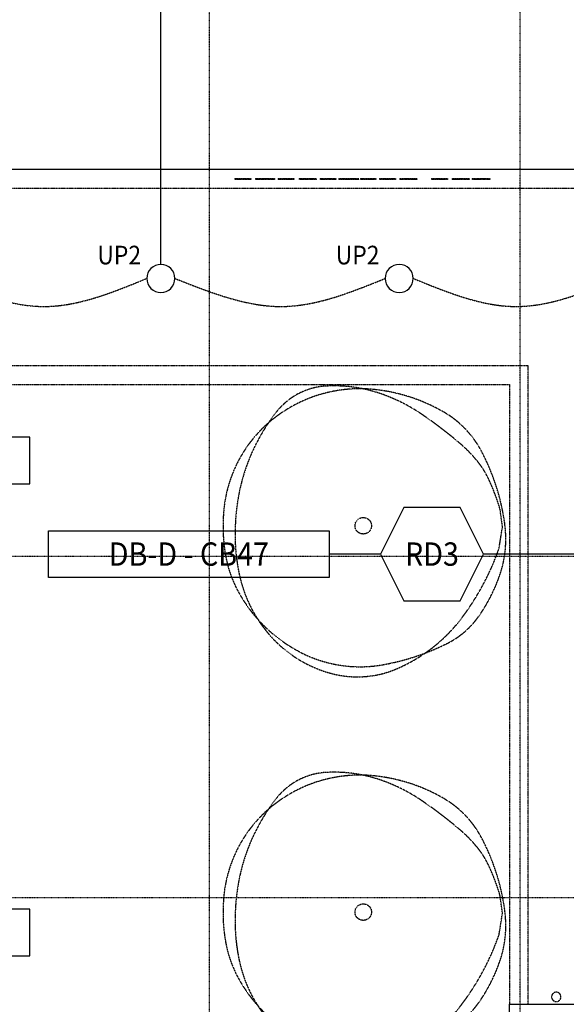
# Model space of a CAD drawing. Extents: x -62625 to 7274, y -38990 to 12960.
# Drawn here: x -26160 to -20313, y -3969 to 6569 of the extents above; entities that cross this region are included whole.
import ezdxf
from ezdxf.enums import TextEntityAlignment as Align

# ---------------------------------------------------------------- set-up
doc = ezdxf.new("R2010")
doc.units = 0
for name, pattern in [('EDG-DASH-3', [4.5, 3, -1.5]), ('X-2559-1C$0$EDG-1DOT-2', [5, 2, -1.4, 0.2, -1.4]), ('X-2559-1C$0$EDG-DASH-3', [4.5, 3, -1.5])]:
    doc.linetypes.add(name, pattern=pattern)
for name, color, linetype in [('LIT-CIRC', 6, 'CONTINUOUS'), ('LIT-FITT', 6, 'CONTINUOUS'), ('LIT-SWITCH', 2, 'EDG-DASH-3'), ('SYM-050', 6, 'CONTINUOUS'), ('SYM-ATT', 2, 'CONTINUOUS'), ('SYM-TEXT', 7, 'CONTINUOUS'), ('X-2559-1C$0$A-DETL-2', 31, 'X-2559-1C$0$EDG-DASH-3'), ('X-2559-1C$0$A-DETL-5', 31, 'X-2559-1C$0$EDG-DASH-3'), ('X-2559-1C$0$A-DETL-GENF-4', 31, 'X-2559-1C$0$EDG-DASH-3'), ('X-2559-1C$0$A-FLOR-1', 31, 'X-2559-1C$0$EDG-DASH-3'), ('X-2559-1C$0$A-GENM', 31, 'X-2559-1C$0$EDG-DASH-3'), ('X-2559-1C$0$RCP-LINES-27-06-22', 11, 'CONTINUOUS'), ('X-2559-1C$0$S-GRID-1', 133, 'X-2559-1C$0$EDG-1DOT-2'), ('X-XREF', 7, 'CONTINUOUS')]:
    doc.layers.add(name, color=color, linetype=linetype)
doc.styles.add('EDG', font='edg.shx', dxfattribs={"width": 0.9})

# ---------------------------------------------------------------- blocks, each defined once
blk = doc.blocks.new('X-2559-1C')
at = {"layer": 'X-2559-1C$0$A-DETL-2'}
for start, end in [(0, 180), (180, 0)]:
    blk.add_arc((-20421, -3889), 50, start, end, dxfattribs=at)
at = {"layer": 'X-2559-1C$0$A-DETL-5'}
blk.add_circle((-22485, -2982), 88.3, dxfattribs=at)
for centre, radius, start, end in [((-22522, -3007), 1491, 84.4003, 128.4606), ((-22842, -2213), 727, 93.6355, 141.8742), ((-22795, -2994), 1509, 73.6317, 93.5172), ((-22560, -3382), 1868, 60.1682, 84.3644), ((-22879, -3277), 1804, 55.5522, 73.6311), ((-21801, -3033), 2052, 141.8198, 170.2834), ((-24685, -5911), 4998, 49.6969, 55.5542), ((-22154, -2679), 1056, 27.7155, 60.2575), ((-22570, -2945), 1413, 128.4607, 173.9777), ((-21569, -3074), 2287, 170.2558, 181.2628), ((-22171, -2987), 1814, 173.9768, 189.77), ((-21846, -3079), 2010, 181.2844, 192.8308), ((-22705, -3079), 1272, 189.7697, 208.6526), ((-22411, -3209), 1430, 192.7815, 223.2378)]:
    blk.add_arc(centre, radius, start, end, dxfattribs=at)
at = {"layer": 'X-2559-1C$0$A-DETL-GENF-4'}
for p, q in [((-20996, 1142), (-21021, 1323)), ((-21033, 908), (-20996, 1142)), ((-20996, -2993), (-21021, -2812)), ((-21033, -3228), (-20996, -2993))]:
    blk.add_line(p, q, dxfattribs=at)
for centre in [(-22485, 1153), (-22485, -2982)]:
    blk.add_circle(centre, 88.3, dxfattribs=at)
for centre, radius, start, end in [((-22842, 1922), 727, 93.6355, 141.8742), ((-22795, 1141), 1509, 73.6317, 93.5172), ((-22522, 1128), 1491, 84.4003, 128.4607), ((-22560, 753), 1868, 60.1682, 84.3644), ((-22879, 858), 1804, 55.5522, 73.6311), ((-21801, 1102), 2052, 141.8198, 170.2834), ((-24685, -1776), 4998, 49.6969, 55.5542), ((-22154, 1457), 1056, 27.7155, 60.2575), ((-22570, 1190), 1413, 128.4607, 173.9777), ((-22380, 941), 1435, 38.7546, 49.6995), ((-23303, 853), 2354, 7.6459, 27.7149), ((-21987, 1257), 931, 25.0094, 38.7556), ((-23202, 690), 2272, 16.1808, 25.0076), ((-21569, 1061), 2287, 170.2558, 181.2628), ((-22171, 1148), 1814, 173.9768, 189.7699), ((-22134, 1009), 1174, 338.8691, 7.6932), ((-21846, 1056), 2010, 181.2844, 192.8308), ((-23634, 1824), 2757, 323.0658, 340.5865), ((-22705, 1056), 1272, 189.7697, 208.6526), ((-22411, 926), 1430, 192.7815, 223.2378), ((-22980, 1334), 2081, 332.1784, 338.9187), ((-22436, 1203), 1578, 208.652, 243.1199), ((-22550, 1108), 1595, 324.4195, 332.1796), ((-22797, 1197), 1711, 292.9538, 323.012), ((-22001, 715), 920, 296.6199, 324.4149), ((-22482, 860), 1333, 223.2369, 254.5977), ((-22519, 1039), 1395, 243.1193, 279.8543), ((-22708, 2126), 2498, 279.8532, 296.6156), ((-22549, 614), 1078, 254.5885, 292.9528), ((-22522, -3007), 1491, 84.4003, 128.4607), ((-22842, -2213), 727, 93.6355, 141.8742), ((-22795, -2994), 1509, 73.6317, 93.5172), ((-22560, -3382), 1868, 60.1682, 84.3644), ((-22879, -3277), 1804, 55.5522, 73.6311), ((-21801, -3033), 2052, 141.8198, 170.2834), ((-24685, -5911), 4998, 49.6969, 55.5542), ((-22154, -2679), 1056, 27.7155, 60.2575), ((-22570, -2945), 1413, 128.4607, 173.9777), ((-22380, -3194), 1435, 38.7546, 49.6995), ((-23303, -3282), 2354, 7.6459, 27.7149), ((-21987, -2878), 931, 25.0094, 38.7556), ((-23202, -3445), 2272, 16.1808, 25.0076), ((-21569, -3074), 2287, 170.2558, 181.2628), ((-22171, -2987), 1814, 173.9768, 189.7699), ((-22134, -3126), 1174, 338.8691, 7.6932), ((-21846, -3079), 2010, 181.2844, 192.8308), ((-23634, -2311), 2757, 323.0658, 340.5865), ((-22705, -3079), 1272, 189.7697, 208.6526), ((-22411, -3209), 1430, 192.7815, 223.2378), ((-22980, -2801), 2081, 332.1784, 338.9187), ((-22436, -2932), 1578, 208.652, 243.1199), ((-22550, -3027), 1595, 324.4195, 332.1796), ((-22797, -2938), 1711, 292.9538, 323.012), ((-22001, -3420), 920, 296.6199, 324.4149)]:
    blk.add_arc(centre, radius, start, end, dxfattribs=at)
at = {"layer": 'X-2559-1C$0$A-FLOR-1'}
for p, q in [((-13927, 4965), (-33676, 4965)), ((-33676, 4765), (-14157, 4765)), ((-20721, 2865), (-33676, 2865)), ((-20721, -3969), (-20721, 2865)), ((-30805, 2665), (-20921, 2665)), ((-20921, 2665), (-20921, -3969))]:
    blk.add_line(p, q, dxfattribs=at)
at = {"layer": 'X-2559-1C$0$A-GENM'}
for p, q in [((-23858, 4870), (-23740, 4870)), ((-23858, 4870), (-23858, 4860)), ((-23740, 4860), (-23858, 4860)), ((-23740, 4870), (-23716, 4870)), ((-23740, 4870), (-23740, 4860)), ((-23716, 4860), (-23740, 4860)), ((-23716, 4870), (-23689, 4870)), ((-23689, 4860), (-23716, 4860)), ((-23689, 4870), (-23689, 4860)), ((-23638, 4870), (-23627, 4870)), ((-23638, 4870), (-23638, 4860)), ((-23627, 4860), (-23638, 4860)), ((-23627, 4870), (-23624, 4870)), ((-23627, 4870), (-23627, 4860)), ((-23624, 4860), (-23627, 4860)), ((-23624, 4870), (-23615, 4870)), ((-23624, 4870), (-23624, 4860)), ((-23624, 4870), (-23624, 4860)), ((-23615, 4860), (-23624, 4860)), ((-23615, 4870), (-23600, 4870)), ((-23615, 4870), (-23615, 4860)), ((-23615, 4870), (-23615, 4860)), ((-23600, 4860), (-23615, 4860)), ((-23600, 4870), (-23579, 4870)), ((-23600, 4870), (-23600, 4860)), ((-23600, 4870), (-23600, 4860)), ((-23579, 4860), (-23600, 4860)), ((-23581, 4870), (-23581, 4860)), ((-23579, 4870), (-23575, 4870)), ((-23579, 4870), (-23579, 4860)), ((-23575, 4860), (-23579, 4860)), ((-23575, 4870), (-23570, 4870)), ((-23575, 4870), (-23575, 4860)), ((-23570, 4860), (-23575, 4860)), ((-23570, 4870), (-23564, 4870)), ((-23570, 4870), (-23570, 4860)), ((-23564, 4860), (-23570, 4860)), ((-23564, 4870), (-23555, 4870)), ((-23564, 4870), (-23564, 4860)), ((-23555, 4860), (-23564, 4860)), ((-23556, 4870), (-23556, 4860)), ((-23555, 4870), (-23531, 4870)), ((-23555, 4870), (-23555, 4860)), ((-23531, 4860), (-23555, 4860)), ((-23531, 4870), (-23486, 4870)), ((-23531, 4860), (-23531, 4870)), ((-23486, 4860), (-23531, 4860)), ((-23526, 4870), (-23526, 4860)), ((-23486, 4870), (-23434, 4870)), ((-23486, 4870), (-23486, 4860)), ((-23434, 4860), (-23486, 4860)), ((-23434, 4870), (-23434, 4860)), ((-23396, 4870), (-23278, 4870)), ((-23396, 4870), (-23396, 4860)), ((-23278, 4860), (-23396, 4860)), ((-23278, 4870), (-23253, 4870)), ((-23278, 4870), (-23278, 4860)), ((-23253, 4860), (-23278, 4860)), ((-23253, 4870), (-23227, 4870)), ((-23227, 4860), (-23253, 4860)), ((-23227, 4870), (-23227, 4860)), ((-23171, 4870), (-23169, 4870)), ((-23171, 4870), (-23171, 4860)), ((-23169, 4860), (-23171, 4860)), ((-23169, 4870), (-23161, 4870)), ((-23169, 4870), (-23169, 4860)), ((-23169, 4870), (-23169, 4860)), ((-23161, 4860), (-23169, 4860)), ((-23161, 4870), (-23149, 4870)), ((-23161, 4870), (-23161, 4860)), ((-23161, 4870), (-23161, 4860)), ((-23149, 4860), (-23161, 4860)), ((-23150, 4870), (-23150, 4860)), ((-23149, 4870), (-23133, 4870)), ((-23149, 4870), (-23149, 4860)), ((-23133, 4860), (-23149, 4860)), ((-23133, 4870), (-23120, 4870)), ((-23133, 4870), (-23133, 4860)), ((-23133, 4870), (-23133, 4860)), ((-23120, 4860), (-23133, 4860)), ((-23120, 4870), (-23118, 4870)), ((-23120, 4870), (-23120, 4860)), ((-23118, 4860), (-23120, 4860)), ((-23118, 4870), (-23112, 4870)), ((-23118, 4870), (-23118, 4860)), ((-23112, 4860), (-23118, 4860)), ((-23113, 4870), (-23113, 4860)), ((-23112, 4870), (-23103, 4870)), ((-23112, 4870), (-23112, 4860)), ((-23103, 4860), (-23112, 4860)), ((-23103, 4870), (-23090, 4870)), ((-23103, 4870), (-23103, 4860)), ((-23090, 4860), (-23103, 4860)), ((-23090, 4870), (-23037, 4870)), ((-23090, 4860), (-23090, 4870)), ((-23037, 4860), (-23090, 4860)), ((-23089, 4870), (-23089, 4860)), ((-23037, 4870), (-23018, 4870)), ((-23037, 4870), (-23037, 4860)), ((-23018, 4860), (-23037, 4860)), ((-23018, 4870), (-22985, 4870)), ((-22985, 4860), (-23018, 4860)), ((-22985, 4860), (-22985, 4870)), ((-22947, 4870), (-22829, 4870)), ((-22947, 4870), (-22947, 4860)), ((-22829, 4860), (-22947, 4860)), ((-22829, 4870), (-22805, 4870)), ((-22829, 4870), (-22829, 4860)), ((-22805, 4860), (-22829, 4860)), ((-22805, 4870), (-22778, 4870)), ((-22778, 4860), (-22805, 4860)), ((-22778, 4870), (-22778, 4860)), ((-22745, 4870), (-22665, 4870)), ((-22745, 4870), (-22745, 4860)), ((-22665, 4860), (-22745, 4860)), ((-22691, 4870), (-22691, 4860)), ((-22665, 4870), (-22612, 4870)), ((-22665, 4870), (-22665, 4860)), ((-22612, 4860), (-22665, 4860)), ((-22638, 4870), (-22638, 4860)), ((-22612, 4870), (-22532, 4870)), ((-22612, 4870), (-22612, 4860)), ((-22532, 4860), (-22612, 4860)), ((-22586, 4870), (-22586, 4860)), ((-22532, 4860), (-22532, 4870)), ((-22513, 4870), (-22401, 4870)), ((-22513, 4870), (-22513, 4860)), ((-22401, 4860), (-22513, 4860)), ((-22401, 4870), (-22377, 4870)), ((-22377, 4860), (-22401, 4860)), ((-22377, 4870), (-22349, 4870)), ((-22349, 4860), (-22377, 4860)), ((-22349, 4870), (-22349, 4860)), ((-22311, 4870), (-22193, 4870)), ((-22311, 4870), (-22311, 4860)), ((-22193, 4860), (-22311, 4860)), ((-22193, 4870), (-22168, 4870)), ((-22193, 4870), (-22193, 4860)), ((-22168, 4860), (-22193, 4860)), ((-22168, 4870), (-22141, 4870)), ((-22141, 4860), (-22168, 4860)), ((-22141, 4870), (-22141, 4860)), ((-22093, 4870), (-22090, 4870)), ((-22093, 4870), (-22093, 4860)), ((-22090, 4860), (-22093, 4860)), ((-22091, 4870), (-22091, 4860)), ((-22090, 4870), (-22087, 4870)), ((-22090, 4870), (-22090, 4860)), ((-22087, 4860), (-22090, 4860)), ((-22087, 4870), (-22086, 4870)), ((-22087, 4870), (-22087, 4860)), ((-22086, 4860), (-22087, 4860)), ((-22086, 4870), (-22082, 4870)), ((-22086, 4870), (-22086, 4860)), ((-22082, 4860), (-22086, 4860)), ((-22085, 4870), (-22085, 4860)), ((-22082, 4870), (-22074, 4870)), ((-22082, 4870), (-22082, 4860)), ((-22074, 4860), (-22082, 4860)), ((-22077, 4870), (-22077, 4860)), ((-22074, 4870), (-22064, 4870)), ((-22074, 4870), (-22074, 4860)), ((-22064, 4860), (-22074, 4860)), ((-22065, 4870), (-22065, 4860)), ((-22064, 4870), (-22052, 4870)), ((-22064, 4870), (-22064, 4860)), ((-22052, 4860), (-22064, 4860)), ((-22052, 4870), (-22037, 4870)), ((-22052, 4870), (-22052, 4860)), ((-22037, 4860), (-22052, 4860)), ((-22048, 4870), (-22048, 4860)), ((-22037, 4870), (-22037, 4860)), ((-22036, 4870), (-22034, 4870)), ((-22036, 4870), (-22036, 4860)), ((-22036, 4870), (-22036, 4860)), ((-22034, 4860), (-22036, 4860)), ((-22034, 4870), (-22027, 4870)), ((-22034, 4870), (-22034, 4860)), ((-22027, 4860), (-22034, 4860)), ((-22027, 4870), (-22016, 4870)), ((-22027, 4870), (-22027, 4860)), ((-22027, 4870), (-22027, 4860)), ((-22016, 4860), (-22027, 4860)), ((-22016, 4870), (-22002, 4870)), ((-22016, 4870), (-22016, 4860)), ((-22002, 4860), (-22016, 4860)), ((-22002, 4870), (-21959, 4870)), ((-22002, 4860), (-22002, 4870)), ((-21959, 4860), (-22002, 4860)), ((-22001, 4870), (-22001, 4860)), ((-21959, 4870), (-21940, 4870)), ((-21959, 4870), (-21959, 4860)), ((-21940, 4860), (-21959, 4860)), ((-21940, 4870), (-21907, 4870)), ((-21907, 4860), (-21940, 4860)), ((-21907, 4860), (-21907, 4870)), ((-21755, 4870), (-21637, 4870)), ((-21755, 4870), (-21755, 4860)), ((-21637, 4860), (-21755, 4860)), ((-21637, 4870), (-21612, 4870)), ((-21637, 4870), (-21637, 4860)), ((-21612, 4860), (-21637, 4860)), ((-21612, 4870), (-21585, 4870)), ((-21585, 4860), (-21612, 4860)), ((-21585, 4870), (-21585, 4860)), ((-21533, 4870), (-21481, 4870)), ((-21533, 4870), (-21533, 4860)), ((-21481, 4860), (-21533, 4860)), ((-21481, 4870), (-21403, 4870)), ((-21481, 4870), (-21481, 4860)), ((-21403, 4860), (-21481, 4860)), ((-21403, 4870), (-21351, 4870)), ((-21403, 4870), (-21403, 4860)), ((-21351, 4860), (-21403, 4860)), ((-21351, 4870), (-21351, 4860)), ((-21321, 4870), (-21251, 4870)), ((-21321, 4870), (-21321, 4860)), ((-21251, 4860), (-21321, 4860)), ((-21251, 4870), (-21200, 4870)), ((-21251, 4870), (-21251, 4860)), ((-21200, 4860), (-21251, 4860)), ((-21200, 4870), (-21130, 4870)), ((-21200, 4870), (-21200, 4860)), ((-21130, 4860), (-21200, 4860)), ((-21130, 4870), (-21130, 4860))]:
    blk.add_line(p, q, dxfattribs=at)
at = {"layer": 'X-2559-1C$0$RCP-LINES-27-06-22'}
for p, q in [((-13927, 4965), (-33665, 4965)), ((-20921, -6659), (-20921, -3969)), ((-20921, -3969), (-16591, -3969)), ((-20921, -3969), (-18281, -3969)), ((-20921, -6659), (-20921, -3969))]:
    blk.add_line(p, q, dxfattribs=at)
at = {"layer": 'X-2559-1C$0$S-GRID-1'}
for p, q in [((-24128, -36388), (-24128, 11960)), ((-20806, -36472), (-20806, 11960)), ((-9956, 4965), (-50954, 4965)), ((-9956, 825), (-50954, 825)), ((-9956, -2828), (-50954, -2828))]:
    blk.add_line(p, q, dxfattribs=at)
blk = doc.blocks.new('LIT-DOWN')
at = {"layer": 'SYM-050', "color": 0, "linetype": 'ByBlock'}
blk.add_circle((0, 0), 150, dxfattribs=at)
at = {"layer": 'SYM-ATT', "linetype": 'ByBlock', "style": 'EDG', "width": 0.9}
for tag, p in [('MOUNT', (150, 450)), ('TYPE', (150, 150))]:
    blk.add_attdef(tag, p, '', height=200, dxfattribs=at)
at = {"layer": 'SYM-ATT', "color": 255, "linetype": 'ByBlock', "style": 'EDG', "width": 0.9}
for tag, flags in [('CHAN', 3), ('RATING', 3), ('EQUIP', 3), ('NAME', 3), ('ID', 9)]:
    blk.add_attdef(tag, (0, 0), '', height=200, dxfattribs=dict(at, flags=flags))
at = {"layer": 'SYM-TEXT', "color": 255, "linetype": 'ByBlock', "style": 'EDG', "width": 0.9, "flags": 3}
blk.add_attdef('TEXT', (0, 0), '', height=200, dxfattribs=at)
blk = doc.blocks.new('REF-CIRC')
at = {"layer": 'SYM-050', "color": 0, "linetype": 'ByBlock'}
blk.add_lwpolyline([(-1500, 250), (1500, 250), (1500, -250), (-1500, -250)], close=True, dxfattribs=at)
at = {"layer": 'SYM-ATT', "linetype": 'ByBlock', "style": 'EDG', "width": 0.9}
for tag, height, p in [('EQUIP', 200, (0, 450)), ('CHAN', 250, (0, 0))]:
    blk.add_attdef(tag, text='', height=height, dxfattribs=at).set_placement(p, align=Align.MIDDLE_CENTER)
at = {"layer": 'SYM-ATT', "color": 255, "linetype": 'ByBlock', "style": 'EDG', "width": 0.9}
for tag, flags in [('TYPE', 3), ('RATING', 3), ('MOUNT', 3), ('NAME', 3), ('ID', 9)]:
    blk.add_attdef(tag, (0, 0), '', height=200, dxfattribs=dict(at, flags=flags))
at = {"layer": 'SYM-TEXT', "color": 255, "linetype": 'ByBlock', "style": 'EDG', "width": 0.9, "flags": 3}
blk.add_attdef('TEXT', (0, 0), '', height=200, dxfattribs=at)
blk = doc.blocks.new('REF-CHAN')
at = {"layer": 'SYM-050', "color": 0, "linetype": 'ByBlock'}
blk.add_lwpolyline([(-300, 500), (300, 500), (550, 0), (300, -500), (-300, -500), (-550, 0)], close=True, dxfattribs=at)
at = {"layer": 'SYM-ATT', "linetype": 'ByBlock', "style": 'EDG', "width": 0.9}
blk.add_attdef('EQUIP', (650, 100), '', height=200, dxfattribs=at)
blk.add_attdef('CHAN', text='', height=250, dxfattribs=at).set_placement((0, 0), align=Align.MIDDLE_CENTER)
at = {"layer": 'SYM-ATT', "color": 255, "linetype": 'ByBlock', "style": 'EDG', "width": 0.9}
for tag, flags in [('TYPE', 3), ('RATING', 3), ('MOUNT', 3), ('NAME', 3), ('ID', 9)]:
    blk.add_attdef(tag, (0, 0), '', height=200, dxfattribs=dict(at, flags=flags))
at = {"layer": 'SYM-TEXT', "color": 255, "linetype": 'ByBlock', "style": 'EDG', "width": 0.9, "flags": 3}
blk.add_attdef('TEXT', (0, 0), '', height=200, dxfattribs=at)

msp = doc.modelspace()

# ---------------------------------------------------------------- linework, layer by layer
at = {"layer": 'LIT-CIRC'}
for points in [[(-24650, 3950), (-24650, 7550)], [(-22300, 850), (-22850, 850)], [(-19600, 850), (-21200, 850)]]:
    msp.add_lwpolyline(points, dxfattribs=at)
at = {"layer": 'LIT-SWITCH'}
for points in [[(-27000, 3800), (-25900, 3500), (-24800, 3800)], [(-24500, 3800), (-23350, 3500), (-22250, 3800)], [(-21950, 3800), (-20850, 3500), (-19750, 3800)]]:
    msp.add_spline(points, degree=3, dxfattribs=at)

# ---------------------------------------------------------------- block references
at = {"layer": 'LIT-CIRC'}
ref = msp.add_blockref('REF-CIRC', (-27550, 1850), dxfattribs=dict(at, xscale=-1))
ref.add_attrib('CHAN', 'DB-C - CB33', dxfattribs={"layer": 'SYM-ATT', "linetype": 'ByBlock', "height": 250, "style": 'EDG', "width": 0.9}).set_placement((-27550, 1850), align=Align.MIDDLE_CENTER)
ref = msp.add_blockref('REF-CHAN', (-21750, 850), dxfattribs=dict(at, xscale=-1))
ref.add_attrib('CHAN', 'RD3', dxfattribs={"layer": 'SYM-ATT', "linetype": 'ByBlock', "height": 250, "style": 'EDG', "width": 0.9}).set_placement((-21750, 850), align=Align.MIDDLE_CENTER)
msp.add_blockref('REF-CIRC', (-24350, 850), dxfattribs=at).add_auto_attribs({'CHAN': 'DB-D - CB47'})
ref = msp.add_blockref('REF-CIRC', (-27550, -3200), dxfattribs=dict(at, xscale=-1))
ref.add_attrib('CHAN', 'DB-C - CB28', dxfattribs={"layer": 'SYM-ATT', "linetype": 'ByBlock', "height": 250, "style": 'EDG', "width": 0.9}).set_placement((-27550, -3200), align=Align.MIDDLE_CENTER)
at = {"layer": 'LIT-FITT'}
ref = msp.add_blockref('LIT-DOWN', (-24650, 3800), dxfattribs=dict(at, xscale=-1))
ref.add_attrib('TYPE', 'UP2', (-25330, 3950), dxfattribs={"layer": 'SYM-ATT', "linetype": 'ByBlock', "height": 200, "style": 'EDG', "width": 0.9})
ref = msp.add_blockref('LIT-DOWN', (-22100, 3800), dxfattribs=dict(at, xscale=-1))
ref.add_attrib('TYPE', 'UP2', (-22780, 3950), dxfattribs={"layer": 'SYM-ATT', "linetype": 'ByBlock', "height": 200, "style": 'EDG', "width": 0.9})
at = {"layer": 'X-XREF'}
msp.add_blockref('X-2559-1C', (0, 0), dxfattribs=at)

doc.saveas('drawing.dxf')
